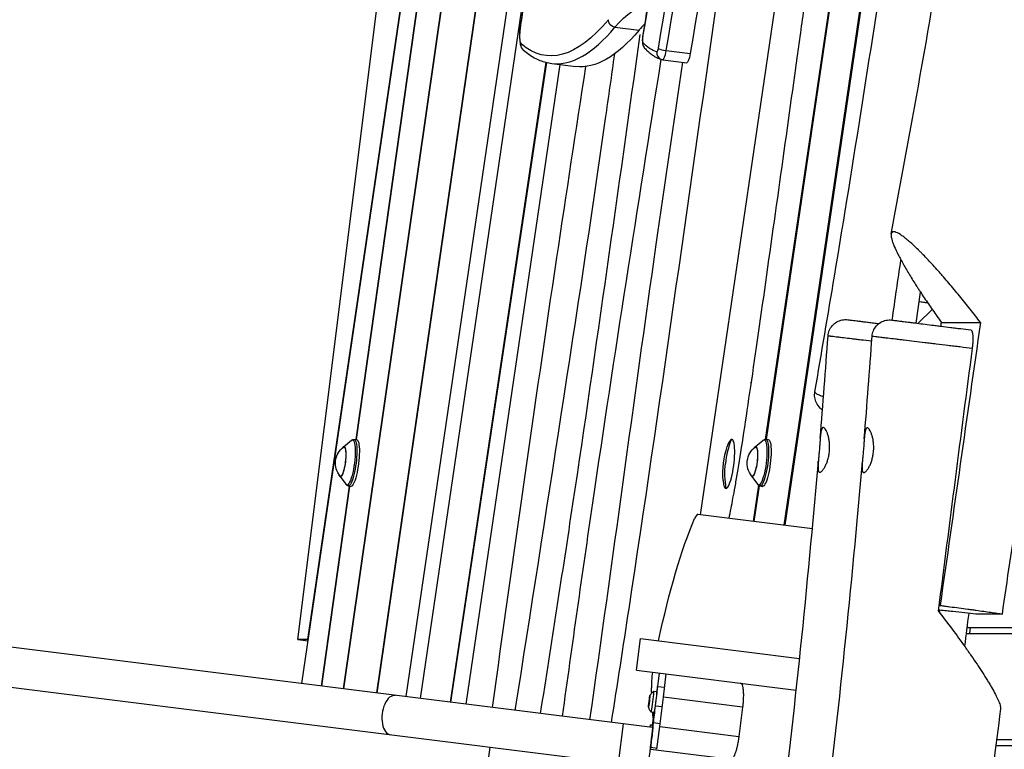
# Model space of a CAD drawing. Units: millimetres. Extents: x -6335 to 5597, y -7084 to 8160.
# Drawn here: x -1738 to -902, y 3973 to 4592 of the extents above; entities that cross this region are included whole.
import ezdxf

# ---------------------------------------------------------------- set-up
doc = ezdxf.new("R2010")
doc.units = ezdxf.units.MM
doc.header["$LTSCALE"] = 20
doc.linetypes.add('HIDDEN', pattern=[9.525, 6.35, -3.175])
for name, color, linetype in [('2d', 230, 'Continuous'), ('ASTM-BufferZone', 240, 'HIDDEN'), ('ASTM-SafetyZone', 64, 'HIDDEN')]:
    doc.layers.add(name, color=color, linetype=linetype)

msp = doc.modelspace()

# ---------------------------------------------------------------- linework, layer by layer
at = {"layer": '2d'}
for p, q in [((-1397.65, 4015.85), (-1218.59, 5235.02)), ((-1272.75, 5141.78), (-1435.08, 4020.53)), ((-1434.46, 4020.45), (-1271.91, 5143.22)), ((-1244.53, 5144.08), (-1410.01, 4017.39)), ((-1312.63, 5073.11), (-1463.38, 4024.06)), ((-1462.76, 4023.99), (-1311.8, 5074.55)), ((-1341.27, 5023.81), (-1452.53, 4235.56)), ((-1451.91, 4235.52), (-1340.44, 5025.24)), ((-1498.33, 4028.43), (-1355.82, 4998.75)), ((-1356.66, 4997.31), (-1493.48, 4065.79)), ((-1501.73, 4065.79), (-1401.46, 4867.95)), ((-1160.05, 4171.73), (-1080.24, 4715.11)), ((-1043.89, 4650.15), (-1105.01, 4235.66)), ((-1043.27, 4650.11), (-1104.38, 4235.65)), ((-1088.96, 4162.84), (-1017.47, 4649.59)), ((-1016.85, 4649.58), (-1088.35, 4162.77)), ((-1232.58, 4585.3), (-1212.19, 4582.76)), ((-1189.1, 4565.51), (-1168.71, 4562.96)), ((-1291.15, 4555.58), (-1372.47, 4012.7)), ((-1371.85, 4012.62), (-1290.55, 4555.43)), ((-1286.18, 4554.63), (-1265.79, 4552.09)), ((-1192.1, 4557.84), (-1171.71, 4555.29)), ((-1358.8, 4010.99), (-1279.08, 4553.75)), ((-1200.76, 3991.24), (-4356.8, 4385.74)), ((-977.07, 4334.37), (-973.23, 4360.5)), ((-943.11, 4361), (-943.11, 4361)), ((-4352.3, 4351.22), (-1204.94, 3957.8)), ((-1108.24, 4347.8), (-1107.61, 4347.8)), ((-1108.23, 4347.85), (-1107.6, 4347.85)), ((-963.33, 4345.91), (-975.4, 4334.16)), ((-967.16, 4351.46), (-974.42, 4352.37)), ((-974.39, 4352.56), (-967.31, 4351.67)), ((-927.6, 4341.7), (-927.6, 4341.7)), ((-955.55, 4334.95), (-922.39, 4334.95)), ((-1111.67, 4323.85), (-1111.04, 4323.85)), ((-926.17, 4308.48), (-926.17, 4308.48)), ((-1116.89, 4283.55), (-1117.51, 4283.63)), ((-1462.99, 4229.35), (-1456.16, 4234.92)), ((-1453.97, 4235.67), (-1451.85, 4235.52)), ((-1113.59, 4229.35), (-1106.76, 4234.92)), ((-1104.57, 4235.67), (-1102.45, 4235.52)), ((-938.15, 4224.61), (-938.15, 4224.61)), ((-1466.1, 4204.52), (-1460.84, 4197.45)), ((-1116.7, 4204.52), (-1111.44, 4197.45)), ((-940.41, 4208.77), (-940.41, 4208.77)), ((-1458.11, 4196.04), (-1482.06, 4026.4)), ((-1481.44, 4026.32), (-1457.5, 4195.93)), ((-1458.91, 4196.18), (-1456.81, 4195.81)), ((-1110.75, 4196.74), (-1115.27, 4166.13)), ((-1110.17, 4196.39), (-1114.65, 4166.05)), ((-1109.51, 4196.18), (-1107.41, 4195.81)), ((-1065.05, 4159.85), (-1162.14, 4171.99)), ((-957.7, 4094.74), (-956.64, 4094.74)), ((-903.85, 4087.45), (-926.26, 4087.45)), ((-934.59, 4071), (-121.01, 4071)), ((-933.95, 4076), (119.99, 4076)), ((-931.52, 4071), (-930.89, 4076)), ((-1493.48, 4065.79), (-1501.73, 4065.79)), ((-1501.73, 4065.79), (-1493.01, 4064.7)), ((-1493.48, 4065.79), (-1492.86, 4065.72)), ((-1214.4, 4039.95), (-1211.05, 4066.74)), ((-1211.05, 4066.74), (-1075.88, 4049.85)), ((-1214.4, 4039.95), (-1078.75, 4023)), ((-1194.98, 4037.53), (-1196.4, 4026.11)), ((-1191.5, 4016.94), (-1189.02, 4036.78)), ((-1196.99, 4021.4), (-1199.59, 4021.73)), ((-1196.4, 4026.11), (-1190.45, 4025.37)), ((-1194.61, 3992.13), (-1191.5, 4016.94)), ((-1124.32, 4008.54), (-1191.5, 4016.94)), ((-1199.16, 4004.04), (-1201.76, 4004.36)), ((-1198.13, 4009.7), (-1192.5, 4008.99)), ((-1124.32, 4008.54), (-1127.43, 3983.73)), ((-1225.57, 3994.34), (-1229.75, 3960.9)), ((-1194.32, 3994.42), (-1199.84, 3995.11)), ((-1202.75, 3991.48), (-1202.48, 3993.62)), ((-1202.48, 3993.62), (-1200.98, 3993.43)), ((-1197.03, 3972.77), (-1194.61, 3992.13)), ((-1194.61, 3992.13), (-1127.43, 3983.73)), ((-908.68, 3981), (-121.01, 3981)), ((-1392.49, 3543.56), (-1338.62, 3974.51)), ((-1202.53, 3972.96), (-1202.38, 3972.94)), ((-1202.38, 3972.94), (-1202.19, 3974.43)), ((-1202.38, 3972.94), (-1086.02, 3958.4)), ((-1202.19, 3974.43), (-1196.9, 3973.77)), ((-909.33, 3976), (119.99, 3976))]:
    msp.add_line(p, q, dxfattribs=at)
at = {"layer": '2d', "extrusion": (0, 0, -1)}
for centre, radius, start, end in [((1452.81, 4215.47), 17, 320.96598, 53.28405), ((1066.07, 4206.13), 75, 355.97392, 18.27612), ((1103.4, 4215.47), 17, 320.96598, 53.28405)]:
    msp.add_arc(centre, radius, start, end, dxfattribs=at)
at = {"layer": '2d'}
for centre, major_axis, ratio, start_param, end_param in [((-1469.01, 4917.83), (184.47, 1475.75), 0.206375, 4.505343, 4.776805), ((-1463.19, 4917.1), (193.65, 1549.18), 0.206375, 4.509307, 4.778545), ((-1238.76, 4132.34), (58.59, 468.75), 0.206375, 0.261359, 0.307518), ((-1306.76, 4586.33), (-5.93, 0.91), 0.128002, 0, 0.209618), ((-1188.13, 5338.99), (98.04, 784.36), 0.206375, 3.141593, 3.449111), ((-1203.05, 4576.48), (-5.92, 1), 0.201145, 0, 0.212271), ((-1191.38, 4563.8), (1.74, 5.74), 0.977859, 1.737159, 3.141593), ((-1190.16, 4566.86), (-5.92, 1), 0.197347, 0.212102, 1.782898), ((-1190.86, 4567.76), (1.24, 9.92), 0.206375, 3.141593, 4.509307), ((-1066.07, 4206.13), (-19.8, 72.34), 0.97494, 0.904318, 1.188112), ((-1135.97, 4214.86), (2.6, 20.84), 0.206375, 3.226594, 6.368187), ((-1135.97, 4214.86), (2.6, 20.84), 0.206375, 0.085002, 0.808334), ((-1135.97, 4214.86), (2.6, 20.84), 0.206375, 2.333258, 3.226594), ((-1164.62, 4152.14), (2.48, 19.85), 0.206375, 0, 0.628096), ((-1196.86, 4036.73), (2.48, 19.85), 0.206375, 1.519659, 2.235614), ((-1200.67, 4013.04), (1.09, 8.68), 0.0243, 3.124419, 6.300359), ((-1198.08, 4012.72), (1.09, 8.68), 0.0243, 3.141593, 6.283185), ((-1198.08, 4012.72), (1.67, 13.4), 0.0243, 4.488023, 7.148832), ((-1192.13, 4011.97), (1.67, 13.4), 0.0243, -0.0036, 0), ((-1421.07, 4001.79), (2.09, 16.72), 0.543175, 0, 3.141593), ((-1203.53, 4013.4), (0.62, 4.96), 0.0243, 3.141593, 9.424778), ((-1202.85, 3974.52), (2.6, 20.84), 0.0243, 2.50207, 6.922708), ((-1202.85, 3974.52), (3.41, 27.29), 0.0243, 4.712389, 5.570616), ((-1202.85, 3974.52), (3.41, 27.29), 0.0243, 0.712569, 0.911289)]:
    msp.add_ellipse(centre, major_axis=major_axis, ratio=ratio, start_param=start_param, end_param=end_param, dxfattribs=at)
at = {"layer": '2d', "extrusion": (0, 0, -1)}
for centre, major_axis, ratio, start_param, end_param in [((-1469.01, 4917.83), (192.9, 1543.23), 0.206375, 1.504641, 1.773878), ((-1442.8, 4914.55), (193.65, 1549.18), 0.206375, 1.504641, 1.773878), ((-1106.48, 4415.83), (136.86, 1094.87), 0.206375, -1.439602, -1.398712), ((-1259.15, 4134.89), (58.59, 468.75), 0.206375, -0.307518, -0.041124), ((-1193.96, 5339.72), (97.3, 778.4), 0.206375, 2.834075, 3.277176), ((-1232.25, 4591.03), (-4.59, 3.87), 0.932571, 4.103818, 5.674614), ((-1309.97, 4584.89), (1.74, 13.89), 0.206375, 3.277176, 4.843583), ((-1167.75, 5336.44), (98.04, 784.36), 0.206375, 2.834075, 3.141593), ((-1306.26, 4570.45), (3.9, 4.56), 0.969493, 3.141593, 4.142461), ((-1208.18, 4576.29), (0.5, 3.97), 0.206375, 3.315945, 4.919435), ((-1202.99, 4571.67), (4.43, 4.05), 0.963638, 3.141593, 4.024099), ((-1139.69, 4998.87), (54.38, 435.01), 0.206375, 3.177016, 3.315945), ((-1196.68, 4568.49), (0.5, 3.97), 0.206375, 1.773878, 3.177016), ((-1170.47, 4565.21), (1.24, 9.92), 0.206375, 1.773878, 3.141593), ((-1463.99, 4216.87), (1.59, 12.7), 0.206375, -0.422258, 3.563851), ((-1463.99, 4216.87), (1.55, 12.4), 0.206375, -0.195654, 3.337247), ((-1457.67, 4216.08), (2.4, 19.16), 0.206375, -0.212421, 3.354013), ((-1456.39, 4215.92), (2.47, 19.74), 0.206375, -0.011054, 3.152646), ((-1454.28, 4215.66), (2.48, 19.86), 0.206375, -0.011054, 3.152646), ((-1114.59, 4216.87), (1.59, 12.7), 0.206375, -0.422258, 3.563851), ((-1114.59, 4216.87), (1.55, 12.4), 0.206375, -0.195654, 3.337247), ((-1108.26, 4216.08), (2.4, 19.16), 0.206375, -0.212421, 3.354013), ((-1106.99, 4215.92), (2.47, 19.74), 0.206375, -0.011054, 3.152646), ((-1104.88, 4215.66), (2.48, 19.86), 0.206375, -0.011054, 3.152646), ((-1066.07, 4206.13), (-19.8, 72.34), 0.97494, -1.471906, -1.188112), ((-1159.93, 3960.2), (31.59, 252.71), 0.206375, -1.169895, -0.628096), ((-1135.48, 4189.62), (34.51, 276.12), 0.206375, 4.026999, 4.047571), ((-1199.53, 4006.51), (1.86, 14.88), 0.0243, 1.732101, 2.429023), ((-1135.48, 4189.62), (34.51, 276.12), 0.206375, 3.925215, 3.950639), ((-1198.19, 4006.34), (1.86, 14.88), 0.0243, 3.854162, 4.936755), ((-1202.85, 3974.52), (2.6, 20.84), 0.0243, -0.639522, 1.642286)]:
    msp.add_ellipse(centre, major_axis=major_axis, ratio=ratio, start_param=start_param, end_param=end_param, dxfattribs=at)
at = {"layer": '2d'}
for points, knots in [([(-998.13, 4410.01), (-992.06, 4442.65), (-986, 4475.27), (-962.25, 4605.89), (-945.88, 4704.11), (-924.45, 4872.06), (-917.04, 4941.52), (-900.68, 5099.59), (-891.86, 5188.26), (-869.45, 5362.57), (-855.32, 5448.13), (-827.83, 5598.29), (-815.21, 5663.07), (-781.47, 5838.87), (-761.17, 5950.05), (-738.87, 6095.22), (-733.93, 6128.83), (-729.16, 6162.47)], [0.001486, 0.001486, 0.001486, 0.001486, 10.000047, 10.000047, 40.008043, 40.008043, 61.082491, 61.082491, 87.956775, 87.956775, 114.065223, 114.065223, 133.945132, 133.945132, 167.992845, 167.992845, 178.2427, 178.2427, 178.2427, 178.2427]), ([(-1062.94, 4276.02), (-1057.31, 4308.69), (-1051.77, 4341.37), (-1030.02, 4472.18), (-1014.58, 4570.45), (-981.54, 4790.76), (-964.37, 4912.76), (-929.74, 5166.13), (-912.29, 5297.56), (-877.58, 5552.58), (-860.53, 5676.1), (-840.78, 5819.87), (-838.01, 5840.04), (-835.25, 5860.21)], [0, 0, 0, 0, 10.000043, 10.000043, 40.001053, 40.001053, 77.233885, 77.233885, 117.29568, 117.29568, 154.844711, 154.844711, 160.970498, 160.970498, 160.970498, 160.970498]), ([(-1208.97, 4577.48), (-1204.57, 4603.45), (-1200.31, 4629.59), (-1192.04, 4682.13), (-1188.04, 4708.53), (-1180.31, 4761.5), (-1176.59, 4788.08), (-1169.44, 4841.34), (-1166.01, 4868.02), (-1159.45, 4921.4), (-1156.32, 4948.1), (-1153.35, 4974.77)], [6.1798336, 6.1798336, 6.1798336, 6.1798336, 6.2341261, 6.2341261, 6.2884187, 6.2884187, 6.3427112, 6.3427112, 6.3970037, 6.3970037, 6.4512962, 6.4512962, 6.4512962, 6.4512962]), ([(-1135.8, 4168.7), (-1135.23, 4171.45), (-1134.66, 4174.25), (-1133.01, 4182.56), (-1131.89, 4188.45), (-1130, 4199.09), (-1129.34, 4202.94), (-1128.28, 4209.3), (-1127.91, 4211.52), (-1127.16, 4216.15), (-1126.77, 4218.57), (-1124.77, 4231.11), (-1122.99, 4242.65), (-1117.23, 4280.88), (-1112.83, 4311.21), (-1103.48, 4376.76), (-1098.52, 4411.96), (-1088.66, 4482.42), (-1083.76, 4517.67), (-1076.87, 4566.93), (-1074.66, 4582.75), (-1071.51, 4605.12), (-1070.49, 4612.35), (-1068.52, 4626.29), (-1067.57, 4632.99), (-1065.99, 4644.06), (-1065.35, 4648.54), (-1064.72, 4652.9)], [0.0382307, 0.0382307, 0.0382307, 0.0382307, 0.046875, 0.046875, 0.0625, 0.0625, 0.0703125, 0.0703125, 0.0742187, 0.0742187, 0.078125, 0.078125, 0.09375, 0.09375, 0.125, 0.125, 0.15625, 0.15625, 0.1875, 0.1875, 0.203125, 0.203125, 0.2109375, 0.2109375, 0.21875, 0.21875, 0.2243309, 0.2243309, 0.2243309, 0.2243309]), ([(-1305.76, 4631.37), (-1306.23, 4628.44), (-1306.7, 4625.51), (-1307.64, 4619.63), (-1308.11, 4616.7), (-1309.04, 4610.82), (-1309.5, 4607.87), (-1310.42, 4601.99), (-1310.88, 4599.04), (-1311.79, 4593.14), (-1312.24, 4590.19), (-1312.69, 4587.24)], [3.0732024, 3.0732024, 3.0732024, 3.0732024, 3.0813805, 3.0813805, 3.08955859, 3.08955859, 3.09773669, 3.09773669, 3.10591478, 3.10591478, 3.11409288, 3.11409288, 3.11409288, 3.11409288]), ([(-1235.5, 3995.58), (-1230.49, 4027.7), (-1199.08, 4230.94), (-1170.77, 4435.43), (-1146.06, 4607.25)], [0.4065234, 0.4065234, 0.4065234, 0.4065234, 0.4392723, 0.6135861, 0.6135861, 0.6135861, 0.6135861]), ([(-1312.69, 4587.24), (-1312.93, 4585.68), (-1313.12, 4584.08), (-1313.4, 4580.95), (-1313.48, 4579.41), (-1313.52, 4576.49), (-1313.47, 4575.12), (-1313.25, 4572.54), (-1313.07, 4571.36), (-1312.55, 4569.53), (-1312.33, 4568.9), (-1311.61, 4567.51), (-1311.11, 4566.71), (-1310.16, 4565.89)], [3.114093, 3.114093, 3.114093, 3.114093, 3.427374, 3.427374, 3.740656, 3.740656, 4.053937, 4.053937, 4.367219, 4.367219, 4.523859, 4.523859, 4.6805, 4.6805, 4.6805, 4.6805]), ([(-1295.72, 4003.1), (-1286.41, 4062.34), (-1256.58, 4253.79), (-1229.85, 4446.42), (-1211.13, 4579.33)], [0.3963421, 0.3963421, 0.3963421, 0.3963421, 0.4567412, 0.5914358, 0.5914358, 0.5914358, 0.5914358]), ([(-1208.97, 4577.48), (-1209.06, 4576.93), (-1209.14, 4576.37), (-1209.25, 4575.26), (-1209.29, 4574.7), (-1209.32, 4573.61), (-1209.32, 4573.07), (-1209.24, 4571.95), (-1209.18, 4571.39), (-1208.92, 4570.33), (-1208.81, 4569.94), (-1208.38, 4568.96), (-1208.08, 4568.35), (-1207.42, 4567.62)], [3.038241, 3.038241, 3.038241, 3.038241, 3.358939, 3.358939, 3.679637, 3.679637, 4.000335, 4.000335, 4.321033, 4.321033, 4.481382, 4.481382, 4.641731, 4.641731, 4.641731, 4.641731]), ([(-1317.19, 4005.79), (-1291.15, 4172.96), (-1261.73, 4358.18), (-1235.33, 4544.53), (-1232.75, 4562.89)], [0.3928587, 0.3928587, 0.3928587, 0.3928587, 0.5632284, 0.581838, 0.581838, 0.581838, 0.581838]), ([(-1310.16, 4565.89), (-1308.7, 4564.64), (-1307.21, 4563.48), (-1304.17, 4561.36), (-1302.62, 4560.39), (-1299.47, 4558.67), (-1297.87, 4557.91), (-1294.6, 4556.6), (-1292.95, 4556.05), (-1289.59, 4555.17), (-1287.89, 4554.85), (-1286.18, 4554.63)], [4.6805, 4.6805, 4.6805, 4.6805, 4.7076167, 4.7076167, 4.7347334, 4.7347334, 4.7618501, 4.7618501, 4.7889668, 4.7889668, 4.8160835, 4.8160835, 4.8160835, 4.8160835]), ([(-1207.42, 4567.62), (-1206.58, 4566.7), (-1205.72, 4565.83), (-1203.95, 4564.21), (-1203.05, 4563.44), (-1201.19, 4562.04), (-1200.23, 4561.39), (-1198.28, 4560.22), (-1197.28, 4559.69), (-1195.23, 4558.77), (-1194.19, 4558.38), (-1193.12, 4558.06)], [4.6417311, 4.6417311, 4.6417311, 4.6417311, 4.669517, 4.669517, 4.6973028, 4.6973028, 4.7250887, 4.7250887, 4.7528746, 4.7528746, 4.7806604, 4.7806604, 4.7806604, 4.7806604]), ([(-1277.14, 4000.78), (-1268.68, 4061.14), (-1242.53, 4247.63), (-1213.05, 4432.8), (-1193.38, 4558.13)], [0.3996066, 0.3996066, 0.3996066, 0.3996066, 0.4607728, 0.5885847, 0.5885847, 0.5885847, 0.5885847]), ([(-1253.83, 3997.87), (-1234.52, 4132.07), (-1209.83, 4318.64), (-1182.64, 4504.24), (-1174.98, 4555.7)], [0.4032533, 0.4032533, 0.4032533, 0.4032533, 0.5394491, 0.5917591, 0.5917591, 0.5917591, 0.5917591]), ([(-1193.12, 4558.06), (-1193.06, 4558.04), (-1192.99, 4558.02), (-1192.86, 4557.98), (-1192.79, 4557.96), (-1192.65, 4557.93), (-1192.58, 4557.92), (-1192.45, 4557.89), (-1192.38, 4557.88), (-1192.24, 4557.86), (-1192.17, 4557.85), (-1192.1, 4557.84)], [4.78066042, 4.78066042, 4.78066042, 4.78066042, 4.78774503, 4.78774503, 4.79482965, 4.79482965, 4.80191426, 4.80191426, 4.80899887, 4.80899887, 4.81608348, 4.81608348, 4.81608348, 4.81608348]), ([(-1336.61, 4008.22), (-1318.68, 4135.6), (-1293.21, 4317.27), (-1265.56, 4498.11), (-1257.22, 4552.1)], [0.3895338, 0.3895338, 0.3895338, 0.3895338, 0.518653, 0.5736554, 0.5736554, 0.5736554, 0.5736554]), ([(-958.32, 4378.69), (-961.22, 4381.95), (-964.08, 4385.06), (-968.27, 4389.49), (-969.66, 4390.93), (-971.71, 4393.03), (-972.39, 4393.71), (-973.74, 4395.07), (-974.41, 4395.73), (-977.74, 4398.99), (-980.24, 4401.32), (-983.76, 4404.39), (-984.89, 4405.33), (-986.24, 4406.41), (-986.51, 4406.62), (-987.04, 4407.03), (-987.3, 4407.23), (-988.06, 4407.81), (-988.55, 4408.17), (-990.93, 4409.84), (-992.57, 4410.79), (-994.09, 4411.39), (-994.25, 4411.44), (-994.57, 4411.55), (-994.73, 4411.6), (-995.18, 4411.72), (-995.45, 4411.77), (-996.23, 4411.85), (-996.66, 4411.79), (-997.37, 4411.48), (-997.64, 4411.22), (-997.94, 4410.69), (-998.02, 4410.49), (-998.14, 4410.04), (-998.18, 4409.79), (-998.29, 4408.45), (-998.08, 4407.03), (-997.5, 4404.9), (-997.37, 4404.45), (-997.07, 4403.53), (-996.91, 4403.05), (-996.38, 4401.58), (-995.97, 4400.54), (-994.59, 4397.27), (-993.47, 4394.88), (-991.84, 4391.66), (-991.51, 4391), (-990.81, 4389.67), (-990.45, 4388.99), (-989.35, 4386.94), (-988.58, 4385.54), (-986.16, 4381.26), (-984.42, 4378.3), (-980.7, 4372.17), (-978.72, 4369), (-976.11, 4364.92), (-975.58, 4364.1), (-974.5, 4362.45), (-973.96, 4361.62), (-972.31, 4359.11), (-971.2, 4357.43), (-967.79, 4352.36), (-965.44, 4348.93), (-960.6, 4342), (-958.11, 4338.49), (-955.55, 4334.95)], [0.0794154, 0.0794154, 0.0794154, 0.0794154, 0.0930526, 0.0930526, 0.0998712, 0.0998712, 0.1032806, 0.1032806, 0.1066899, 0.1066899, 0.1203271, 0.1203271, 0.1271458, 0.1271458, 0.1288504, 0.1288504, 0.1305551, 0.1305551, 0.1339644, 0.1339644, 0.1476016, 0.1476016, 0.1493063, 0.1493063, 0.1510109, 0.1510109, 0.1544203, 0.1544203, 0.1612389, 0.1612389, 0.1680575, 0.1680575, 0.1714668, 0.1714668, 0.1748761, 0.1748761, 0.1885134, 0.1885134, 0.1919227, 0.1919227, 0.195332, 0.195332, 0.2021506, 0.2021506, 0.2157879, 0.2157879, 0.2191972, 0.2191972, 0.2226065, 0.2226065, 0.2294251, 0.2294251, 0.2430624, 0.2430624, 0.2566997, 0.2566997, 0.260109, 0.260109, 0.2635183, 0.2635183, 0.2703369, 0.2703369, 0.2839742, 0.2839742, 0.2976114, 0.2976114, 0.2976114, 0.2976114]), ([(-922.39, 4334.95), (-925.25, 4338.7), (-928.16, 4342.45), (-932.62, 4348.08), (-934.12, 4349.96), (-937.12, 4353.7), (-938.62, 4355.55), (-943.14, 4361.06), (-946.16, 4364.68), (-950.7, 4370.01), (-952.22, 4371.77), (-954.5, 4374.39), (-955.27, 4375.26), (-956.79, 4376.98), (-957.56, 4377.84), (-958.32, 4378.69)], [0.02231114, 0.02231114, 0.02231114, 0.02231114, 0.0365872, 0.0365872, 0.04372522, 0.04372522, 0.05086325, 0.05086325, 0.06513931, 0.06513931, 0.07227734, 0.07227734, 0.07584635, 0.07584635, 0.07941537, 0.07941537, 0.07941537, 0.07941537]), ([(-1051.8, 4323.37), (-1051.68, 4324.99), (-1051.3, 4326.61), (-1050.05, 4329.6), (-1049.16, 4331.01), (-1047.01, 4333.45), (-1045.72, 4334.51), (-1042.9, 4336.13), (-1041.34, 4336.72), (-1038.97, 4337.18), (-1038.18, 4337.28), (-1036.59, 4337.34), (-1035.77, 4337.3), (-1034.97, 4337.2)], [0, 0, 0, 0, 0.486105, 0.486105, 0.973739, 0.973739, 1.461317, 1.461317, 1.948898, 1.948898, 2.185373, 2.185373, 2.428056, 2.428056, 2.428056, 2.428056]), ([(-1034.97, 4337.2), (-1034.97, 4337.2), (-1034.86, 4337.19), (-1034.53, 4337.15), (-1034.4, 4337.13), (-1034.09, 4337.09), (-1033.91, 4337.07), (-1033.29, 4336.99), (-1032.78, 4336.93), (-1030.98, 4336.7), (-1029.41, 4336.51), (-1026.97, 4336.2), (-1026.46, 4336.14), (-1025.4, 4336), (-1024.85, 4335.94), (-1023.14, 4335.72), (-1021.92, 4335.57), (-1019.34, 4335.25), (-1017.97, 4335.08), (-1015.8, 4334.81), (-1015.06, 4334.71), (-1013.54, 4334.52), (-1012.76, 4334.42), (-1010.88, 4334.19), (-1009.77, 4334.05), (-1008.63, 4333.91)], [0.12684738, 0.12684738, 0.12684738, 0.12684738, 0.13325113, 0.13325113, 0.13627957, 0.13627957, 0.139308, 0.139308, 0.14536487, 0.14536487, 0.15747861, 0.15747861, 0.16050704, 0.16050704, 0.16353548, 0.16353548, 0.16959235, 0.16959235, 0.17564922, 0.17564922, 0.17867765, 0.17867765, 0.18170609, 0.18170609, 0.18587588, 0.18587588, 0.18587588, 0.18587588]), ([(-1014.41, 4323.1), (-1014.3, 4324.72), (-1013.91, 4326.34), (-1012.66, 4329.33), (-1011.78, 4330.74), (-1009.63, 4333.18), (-1008.34, 4334.24), (-1005.52, 4335.86), (-1003.96, 4336.45), (-1000.8, 4337.07), (-999.15, 4337.13), (-997.59, 4336.93)], [0, 0, 0, 0, 0.486105, 0.486105, 0.973739, 0.973739, 1.461318, 1.461318, 1.948898, 1.948898, 2.426526, 2.426526, 2.426526, 2.426526]), ([(-997.59, 4336.93), (-997.59, 4336.93), (-997.45, 4336.91), (-996.83, 4336.84), (-996.29, 4336.77), (-995.37, 4336.65), (-995.17, 4336.63), (-994.75, 4336.58), (-994.52, 4336.55), (-993.82, 4336.46), (-992.79, 4336.33), (-991.56, 4336.18), (-990.57, 4336.05), (-990.23, 4336.01), (-989.52, 4335.92), (-989.16, 4335.88), (-987.3, 4335.64), (-985.65, 4335.44), (-982.93, 4335.1), (-981.99, 4334.98), (-980.02, 4334.73), (-978.99, 4334.61), (-975.8, 4334.21), (-973.55, 4333.93), (-968.86, 4333.34), (-966.4, 4333.03), (-963.19, 4332.63), (-962.54, 4332.55), (-961.23, 4332.39), (-960.57, 4332.3), (-958.58, 4332.05), (-957.24, 4331.89), (-953.18, 4331.38), (-950.43, 4331.04), (-946.24, 4330.51), (-944.84, 4330.34), (-942.71, 4330.07), (-941.99, 4329.98), (-940.57, 4329.8), (-939.85, 4329.71), (-936.29, 4329.27), (-933.45, 4328.91), (-930.61, 4328.56)], [0.0358299, 0.0358299, 0.0358299, 0.0358299, 0.0429864, 0.0429864, 0.0515837, 0.0515837, 0.053733, 0.053733, 0.0558824, 0.0558824, 0.060181, 0.0644796, 0.0644796, 0.066629, 0.066629, 0.0687783, 0.0687783, 0.0773756, 0.0773756, 0.0816742, 0.0816742, 0.0859728, 0.0859728, 0.0945701, 0.0945701, 0.1031674, 0.1031674, 0.1053167, 0.1053167, 0.1074661, 0.1074661, 0.1117647, 0.1117647, 0.120362, 0.120362, 0.1246606, 0.1246606, 0.1268099, 0.1268099, 0.1289593, 0.1289593, 0.1375566, 0.1375566, 0.1375566, 0.1375566]), ([(-922.39, 4334.95), (-928.11, 4294.92), (-933.83, 4254.89), (-945.26, 4174.83), (-950.96, 4134.79), (-956.64, 4094.74)], [0.0123238, 0.0123238, 0.0123238, 0.0123238, 0.1340503, 0.1340503, 0.2557767, 0.2557767, 0.2557767, 0.2557767]), ([(-930.61, 4328.56), (-930.41, 4328.53), (-930.22, 4328.41), (-929.95, 4328.08), (-929.87, 4327.94), (-929.71, 4327.63), (-929.63, 4327.44), (-929.42, 4326.83), (-929.3, 4326.33), (-929.15, 4325.46), (-929.11, 4325.15), (-929.03, 4324.49), (-929, 4324.14), (-928.92, 4323.05), (-928.89, 4322.26), (-928.88, 4320.98), (-928.88, 4320.54), (-928.9, 4319.65), (-928.91, 4319.19), (-928.95, 4318.26), (-928.98, 4317.79), (-929.04, 4316.82), (-929.08, 4316.33), (-929.21, 4314.85), (-929.32, 4313.85), (-929.45, 4312.85)], [0, 0, 0, 0, 0.00298763, 0.00298763, 0.00448144, 0.00448144, 0.00597526, 0.00597526, 0.00896288, 0.00896288, 0.0104567, 0.0104567, 0.01195051, 0.01195051, 0.01493814, 0.01493814, 0.01643195, 0.01643195, 0.01792577, 0.01792577, 0.01941958, 0.01941958, 0.0209134, 0.0209134, 0.02390102, 0.02390102, 0.02390102, 0.02390102]), ([(-1038.38, 4321.75), (-1039, 4321.82), (-1039.6, 4321.9), (-1040.78, 4322.04), (-1041.34, 4322.11), (-1042.98, 4322.31), (-1043.99, 4322.43), (-1046.72, 4322.76), (-1048.2, 4322.94), (-1049.59, 4323.1), (-1049.85, 4323.14), (-1050.31, 4323.19), (-1050.53, 4323.22), (-1051.08, 4323.28), (-1051.36, 4323.32), (-1051.71, 4323.36), (-1051.8, 4323.37), (-1051.8, 4323.37)], [0.04288823, 0.04288823, 0.04288823, 0.04288823, 0.04615563, 0.04615563, 0.04942303, 0.04942303, 0.05595782, 0.05595782, 0.06902742, 0.06902742, 0.07229482, 0.07229482, 0.07556222, 0.07556222, 0.08209702, 0.08209702, 0.08831994, 0.08831994, 0.08831994, 0.08831994]), ([(-1014.71, 4318.89), (-1014.79, 4318.9), (-1014.88, 4318.91), (-1018.03, 4319.29), (-1020.97, 4319.65), (-1024.48, 4320.07), (-1025.17, 4320.16), (-1026.54, 4320.32), (-1027.21, 4320.4), (-1029.18, 4320.64), (-1030.44, 4320.79), (-1034.09, 4321.23), (-1036.33, 4321.5), (-1038.38, 4321.75)], [0.01042459, 0.01042459, 0.01042459, 0.01042459, 0.01072206, 0.01072206, 0.02144411, 0.02144411, 0.02412463, 0.02412463, 0.02680514, 0.02680514, 0.03216617, 0.03216617, 0.04288823, 0.04288823, 0.04288823, 0.04288823]), ([(-1000.99, 4321.48), (-1002.14, 4321.62), (-1003.22, 4321.75), (-1004.74, 4321.93), (-1005.23, 4321.99), (-1006.18, 4322.11), (-1006.64, 4322.16), (-1007.94, 4322.32), (-1008.74, 4322.42), (-1010.18, 4322.59), (-1010.83, 4322.67), (-1012.54, 4322.87), (-1013.35, 4322.97), (-1014.22, 4323.08), (-1014.41, 4323.1), (-1014.41, 4323.1)], [0.08281882, 0.08281882, 0.08281882, 0.08281882, 0.08887677, 0.08887677, 0.09190575, 0.09190575, 0.09493473, 0.09493473, 0.10099268, 0.10099268, 0.10705064, 0.10705064, 0.11916654, 0.11916654, 0.12849939, 0.12849939, 0.12849939, 0.12849939]), ([(-929.45, 4312.85), (-932.86, 4313.26), (-936.28, 4313.67), (-941.42, 4314.29), (-943.13, 4314.5), (-946.57, 4314.91), (-948.28, 4315.12), (-953.35, 4315.73), (-956.68, 4316.13), (-961.6, 4316.73), (-963.23, 4316.92), (-965.65, 4317.22), (-966.45, 4317.31), (-968.05, 4317.51), (-968.85, 4317.6), (-972.8, 4318.08), (-975.83, 4318.44), (-981.64, 4319.14), (-984.42, 4319.48), (-987.74, 4319.88), (-988.39, 4319.96), (-989.69, 4320.11), (-990.33, 4320.19), (-992.21, 4320.42), (-993.42, 4320.56), (-996.9, 4320.98), (-999.04, 4321.24), (-1000.99, 4321.48)], [0, 0, 0, 0, 0.01035235, 0.01035235, 0.01552853, 0.01552853, 0.02070471, 0.02070471, 0.03105706, 0.03105706, 0.03623323, 0.03623323, 0.03882132, 0.03882132, 0.04140941, 0.04140941, 0.05176176, 0.05176176, 0.06211412, 0.06211412, 0.0647022, 0.0647022, 0.06729029, 0.06729029, 0.07246647, 0.07246647, 0.08281882, 0.08281882, 0.08281882, 0.08281882]), ([(-929.45, 4312.85), (-934.32, 4275.75), (-939.15, 4238.64), (-948.76, 4164.4), (-953.53, 4127.28), (-958.29, 4090.15)], [0.0154498, 0.0154498, 0.0154498, 0.0154498, 0.1277543, 0.1277543, 0.2400589, 0.2400589, 0.2400589, 0.2400589]), ([(-1056.48, 4260.53), (-1057.16, 4261.03), (-1057.84, 4261.61), (-1059.71, 4263.48), (-1060.83, 4265.01), (-1062.32, 4268.11), (-1062.8, 4269.68), (-1063.24, 4272.84), (-1063.21, 4274.46), (-1062.94, 4276.02)], [5.547243, 5.547243, 5.547243, 5.547243, 5.878017, 5.878017, 6.471098, 6.471098, 6.970028, 6.970028, 7.458684, 7.458684, 7.458684, 7.458684]), ([(-1062.94, 4276.02), (-1062.95, 4275.97), (-1062.95, 4275.93), (-1062.93, 4275.55), (-1062.63, 4275.17), (-1061.45, 4274.33), (-1060.58, 4273.88), (-1059.15, 4273.27), (-1058.85, 4273.15), (-1058.21, 4272.9), (-1057.88, 4272.78), (-1056.93, 4272.43), (-1056.28, 4272.21), (-1055.59, 4271.98)], [0.06399929, 0.06399929, 0.06399929, 0.06399929, 0.06523578, 0.06523578, 0.07455517, 0.07455517, 0.08387457, 0.08387457, 0.08620442, 0.08620442, 0.08853427, 0.08853427, 0.09258396, 0.09258396, 0.09258396, 0.09258396]), ([(-903.85, 4087.45), (-899.6, 4116.44), (-895.31, 4145.4), (-886.69, 4203.29), (-882.36, 4232.23), (-878.04, 4261.16)], [-1.797153, -1.797153, -1.797153, -1.797153, -1.7089447, -1.7089447, -1.6207364, -1.6207364, -1.6207364, -1.6207364]), ([(-1050.52, 4225.92), (-1050.47, 4226.54), (-1050.43, 4227.16), (-1050.39, 4228.4), (-1050.38, 4229.03), (-1050.41, 4230.9), (-1050.49, 4232.1), (-1050.68, 4233.85), (-1050.76, 4234.42), (-1050.94, 4235.55), (-1051.04, 4236.1), (-1051.37, 4237.7), (-1051.63, 4238.69), (-1052.06, 4240.06), (-1052.21, 4240.5), (-1052.52, 4241.34), (-1052.68, 4241.73), (-1053.17, 4242.83), (-1053.5, 4243.46), (-1054.01, 4244.25), (-1054.17, 4244.49), (-1054.5, 4244.9), (-1054.66, 4245.07), (-1054.98, 4245.36), (-1055.14, 4245.48), (-1055.44, 4245.64), (-1055.59, 4245.7), (-1056.02, 4245.75), (-1056.28, 4245.67), (-1056.63, 4245.35), (-1056.75, 4245.21), (-1056.96, 4244.87), (-1057.06, 4244.67), (-1057.34, 4243.98), (-1057.5, 4243.41), (-1057.72, 4242.39), (-1057.78, 4242.02), (-1057.91, 4241.24), (-1057.96, 4240.83), (-1058.07, 4239.97), (-1058.12, 4239.51), (-1058.22, 4238.56), (-1058.27, 4238.06), (-1058.41, 4236.52), (-1058.49, 4235.43), (-1058.62, 4233.72), (-1058.66, 4233.13), (-1058.75, 4231.93), (-1058.8, 4231.32), (-1058.93, 4229.49), (-1059.03, 4228.25), (-1059.13, 4226.99)], [0.0595719, 0.0595719, 0.0595719, 0.0595719, 0.06144181, 0.06144181, 0.06331173, 0.06331173, 0.06705156, 0.06705156, 0.06892147, 0.06892147, 0.07079139, 0.07079139, 0.07453121, 0.07453121, 0.07640113, 0.07640113, 0.07827104, 0.07827104, 0.08201087, 0.08201087, 0.08388079, 0.08388079, 0.0857507, 0.0857507, 0.08762062, 0.08762062, 0.08949053, 0.08949053, 0.09323036, 0.09323036, 0.09510028, 0.09510028, 0.09697019, 0.09697019, 0.10071002, 0.10071002, 0.10257994, 0.10257994, 0.10444985, 0.10444985, 0.10631977, 0.10631977, 0.10818968, 0.10818968, 0.11192951, 0.11192951, 0.11379942, 0.11379942, 0.11566934, 0.11566934, 0.11940917, 0.11940917, 0.11940917, 0.11940917]), ([(-1013.14, 4225.65), (-1013.08, 4226.27), (-1013.05, 4226.89), (-1013, 4228.13), (-1013, 4228.76), (-1013.02, 4230.63), (-1013.1, 4231.83), (-1013.3, 4233.58), (-1013.37, 4234.15), (-1013.55, 4235.28), (-1013.66, 4235.83), (-1013.99, 4237.43), (-1014.25, 4238.41), (-1014.68, 4239.79), (-1014.83, 4240.23), (-1015.14, 4241.07), (-1015.3, 4241.46), (-1015.78, 4242.55), (-1016.12, 4243.19), (-1016.62, 4243.98), (-1016.79, 4244.22), (-1017.12, 4244.63), (-1017.28, 4244.8), (-1017.6, 4245.09), (-1017.75, 4245.21), (-1018.06, 4245.37), (-1018.21, 4245.43), (-1018.64, 4245.48), (-1018.9, 4245.4), (-1019.25, 4245.08), (-1019.36, 4244.94), (-1019.58, 4244.6), (-1019.68, 4244.4), (-1019.96, 4243.71), (-1020.12, 4243.14), (-1020.33, 4242.12), (-1020.4, 4241.75), (-1020.52, 4240.97), (-1020.58, 4240.56), (-1020.69, 4239.7), (-1020.74, 4239.24), (-1020.84, 4238.29), (-1020.89, 4237.79), (-1021.02, 4236.24), (-1021.11, 4235.16), (-1021.24, 4233.45), (-1021.28, 4232.86), (-1021.37, 4231.66), (-1021.41, 4231.05), (-1021.55, 4229.22), (-1021.65, 4227.98), (-1021.75, 4226.72)], [0.0595719, 0.0595719, 0.0595719, 0.0595719, 0.06144181, 0.06144181, 0.06331173, 0.06331173, 0.06705156, 0.06705156, 0.06892147, 0.06892147, 0.07079139, 0.07079139, 0.07453121, 0.07453121, 0.07640113, 0.07640113, 0.07827104, 0.07827104, 0.08201087, 0.08201087, 0.08388079, 0.08388079, 0.0857507, 0.0857507, 0.08762062, 0.08762062, 0.08949053, 0.08949053, 0.09323036, 0.09323036, 0.09510028, 0.09510028, 0.09697019, 0.09697019, 0.10071002, 0.10071002, 0.10257994, 0.10257994, 0.10444985, 0.10444985, 0.10631977, 0.10631977, 0.10818968, 0.10818968, 0.11192951, 0.11192951, 0.11379942, 0.11379942, 0.11566934, 0.11566934, 0.11940917, 0.11940917, 0.11940917, 0.11940917]), ([(-1456.16, 4234.92), (-1456.05, 4235), (-1455.94, 4235.08), (-1455.7, 4235.24), (-1455.58, 4235.31), (-1455.3, 4235.44), (-1455.15, 4235.5), (-1454.84, 4235.6), (-1454.67, 4235.63), (-1454.33, 4235.67), (-1454.15, 4235.68), (-1453.97, 4235.67)], [1.1965255, 1.1965255, 1.1965255, 1.1965255, 1.2367989, 1.2367989, 1.2770722, 1.2770722, 1.3173456, 1.3173456, 1.357619, 1.357619, 1.3978924, 1.3978924, 1.3978924, 1.3978924]), ([(-1106.76, 4234.92), (-1106.65, 4235), (-1106.54, 4235.08), (-1106.3, 4235.24), (-1106.17, 4235.31), (-1105.9, 4235.44), (-1105.75, 4235.5), (-1105.44, 4235.6), (-1105.27, 4235.63), (-1104.93, 4235.67), (-1104.75, 4235.68), (-1104.57, 4235.67)], [1.2837982, 1.2837982, 1.2837982, 1.2837982, 1.3240716, 1.3240716, 1.364345, 1.364345, 1.4046184, 1.4046184, 1.4448918, 1.4448918, 1.4851652, 1.4851652, 1.4851652, 1.4851652]), ([(-1059.13, 4226.99), (-1059.24, 4225.74), (-1059.35, 4224.5), (-1059.51, 4222.68), (-1059.56, 4222.08), (-1059.67, 4220.89), (-1059.73, 4220.3), (-1059.89, 4218.58), (-1059.98, 4217.49), (-1060.11, 4215.94), (-1060.14, 4215.44), (-1060.21, 4214.47), (-1060.23, 4214.01), (-1060.29, 4212.7), (-1060.3, 4211.91), (-1060.27, 4210.86), (-1060.24, 4210.53), (-1060.18, 4209.93), (-1060.14, 4209.66), (-1060.04, 4209.17), (-1059.97, 4208.95), (-1059.83, 4208.57), (-1059.74, 4208.41), (-1059.45, 4208), (-1059.21, 4207.85), (-1058.79, 4207.8), (-1058.64, 4207.82), (-1058.32, 4207.9), (-1058.15, 4207.97), (-1057.61, 4208.28), (-1057.22, 4208.59), (-1056.6, 4209.24), (-1056.38, 4209.48), (-1055.95, 4210.02), (-1055.73, 4210.31), (-1055.29, 4210.95), (-1055.07, 4211.29), (-1054.63, 4212.03), (-1054.4, 4212.42), (-1053.74, 4213.67), (-1053.32, 4214.58), (-1052.73, 4216.06), (-1052.54, 4216.57), (-1052.17, 4217.64), (-1052, 4218.19), (-1051.51, 4219.86), (-1051.24, 4221.02), (-1050.9, 4222.83), (-1050.8, 4223.44), (-1050.64, 4224.68), (-1050.57, 4225.3), (-1050.52, 4225.92)], [0, 0, 0, 0, 0.00372324, 0.00372324, 0.00558487, 0.00558487, 0.00744649, 0.00744649, 0.01116973, 0.01116973, 0.01303135, 0.01303135, 0.01489297, 0.01489297, 0.01861622, 0.01861622, 0.02047784, 0.02047784, 0.02233946, 0.02233946, 0.02420108, 0.02420108, 0.0260627, 0.0260627, 0.02978595, 0.02978595, 0.03164757, 0.03164757, 0.03350919, 0.03350919, 0.03723244, 0.03723244, 0.03909406, 0.03909406, 0.04095568, 0.04095568, 0.0428173, 0.0428173, 0.04467892, 0.04467892, 0.04840217, 0.04840217, 0.05026379, 0.05026379, 0.05212541, 0.05212541, 0.05584865, 0.05584865, 0.05771028, 0.05771028, 0.0595719, 0.0595719, 0.0595719, 0.0595719]), ([(-1021.75, 4226.72), (-1021.86, 4225.47), (-1021.96, 4224.23), (-1022.13, 4222.41), (-1022.18, 4221.81), (-1022.29, 4220.62), (-1022.35, 4220.03), (-1022.5, 4218.31), (-1022.6, 4217.22), (-1022.72, 4215.67), (-1022.76, 4215.17), (-1022.82, 4214.2), (-1022.85, 4213.74), (-1022.91, 4212.43), (-1022.92, 4211.64), (-1022.88, 4210.58), (-1022.86, 4210.26), (-1022.8, 4209.66), (-1022.76, 4209.39), (-1022.65, 4208.9), (-1022.59, 4208.68), (-1022.44, 4208.3), (-1022.36, 4208.14), (-1022.07, 4207.73), (-1021.83, 4207.58), (-1021.41, 4207.53), (-1021.26, 4207.55), (-1020.93, 4207.63), (-1020.76, 4207.7), (-1020.23, 4208.01), (-1019.84, 4208.32), (-1019.21, 4208.97), (-1019, 4209.21), (-1018.57, 4209.75), (-1018.35, 4210.04), (-1017.91, 4210.68), (-1017.69, 4211.02), (-1017.24, 4211.76), (-1017.02, 4212.15), (-1016.36, 4213.4), (-1015.94, 4214.31), (-1015.35, 4215.79), (-1015.16, 4216.3), (-1014.79, 4217.37), (-1014.61, 4217.91), (-1014.13, 4219.59), (-1013.85, 4220.75), (-1013.52, 4222.56), (-1013.42, 4223.17), (-1013.25, 4224.41), (-1013.19, 4225.03), (-1013.14, 4225.65)], [0, 0, 0, 0, 0.00372324, 0.00372324, 0.00558487, 0.00558487, 0.00744649, 0.00744649, 0.01116973, 0.01116973, 0.01303135, 0.01303135, 0.01489297, 0.01489297, 0.01861622, 0.01861622, 0.02047784, 0.02047784, 0.02233946, 0.02233946, 0.02420108, 0.02420108, 0.0260627, 0.0260627, 0.02978595, 0.02978595, 0.03164757, 0.03164757, 0.03350919, 0.03350919, 0.03723244, 0.03723244, 0.03909406, 0.03909406, 0.04095568, 0.04095568, 0.0428173, 0.0428173, 0.04467892, 0.04467892, 0.04840217, 0.04840217, 0.05026379, 0.05026379, 0.05212541, 0.05212541, 0.05584865, 0.05584865, 0.05771028, 0.05771028, 0.0595719, 0.0595719, 0.0595719, 0.0595719]), ([(-1203.12, 3131.72), (-1198.56, 3164.74), (-1193.95, 3197.74), (-1175.24, 3329.75), (-1160.28, 3428.65), (-1129.16, 3634.96), (-1113.2, 3742.43), (-1085.7, 3955.48), (-1074, 4061.05), (-1062.89, 4183.56), (-1061.43, 4200.33), (-1060.01, 4217.1)], [0, 0, 0, 0, 10.000068, 10.000068, 40.002315, 40.002315, 72.594241, 72.594241, 104.44919, 104.44919, 109.498103, 109.498103, 109.498103, 109.498103]), ([(-1165.74, 3131.45), (-1161.18, 3164.47), (-1156.57, 3197.47), (-1137.85, 3329.48), (-1122.9, 3428.38), (-1091.78, 3634.69), (-1075.82, 3742.16), (-1048.32, 3955.21), (-1036.62, 4060.78), (-1025.51, 4183.29), (-1024.04, 4200.06), (-1022.63, 4216.83)], [0.000049, 0.000049, 0.000049, 0.000049, 10.000068, 10.000068, 40.002315, 40.002315, 72.594241, 72.594241, 104.44919, 104.44919, 109.498103, 109.498103, 109.498103, 109.498103]), ([(-1458.91, 4196.18), (-1459.08, 4196.22), (-1459.26, 4196.27), (-1459.58, 4196.39), (-1459.73, 4196.47), (-1460.01, 4196.64), (-1460.14, 4196.73), (-1460.37, 4196.92), (-1460.48, 4197.03), (-1460.67, 4197.23), (-1460.76, 4197.34), (-1460.84, 4197.45)], [4.5615927, 4.5615927, 4.5615927, 4.5615927, 4.6018661, 4.6018661, 4.6421394, 4.6421394, 4.6824128, 4.6824128, 4.7226862, 4.7226862, 4.7629596, 4.7629596, 4.7629596, 4.7629596]), ([(-1109.51, 4196.18), (-1109.68, 4196.22), (-1109.85, 4196.27), (-1110.18, 4196.39), (-1110.33, 4196.47), (-1110.61, 4196.64), (-1110.74, 4196.73), (-1110.97, 4196.92), (-1111.08, 4197.03), (-1111.27, 4197.23), (-1111.36, 4197.34), (-1111.44, 4197.45)], [4.6488655, 4.6488655, 4.6488655, 4.6488655, 4.6891388, 4.6891388, 4.7294122, 4.7294122, 4.7696856, 4.7696856, 4.809959, 4.809959, 4.8502324, 4.8502324, 4.8502324, 4.8502324]), ([(-956.64, 4094.74), (-955.27, 4094.57), (-953.91, 4094.39), (-951.19, 4094.05), (-949.84, 4093.88), (-945.83, 4093.37), (-943.22, 4093.03), (-938.12, 4092.37), (-935.64, 4092.04), (-932.02, 4091.55), (-930.82, 4091.39), (-928.47, 4091.07), (-927.31, 4090.91), (-923.88, 4090.44), (-921.71, 4090.13), (-917.56, 4089.54), (-915.59, 4089.26), (-911.87, 4088.71), (-910.1, 4088.44), (-907.62, 4088.06), (-906.82, 4087.93), (-905.29, 4087.69), (-904.56, 4087.57), (-903.85, 4087.45)], [0.31660871, 0.31660871, 0.31660871, 0.31660871, 0.32080332, 0.32080332, 0.32499792, 0.32499792, 0.33338712, 0.33338712, 0.34177632, 0.34177632, 0.34597092, 0.34597092, 0.35016552, 0.35016552, 0.35855472, 0.35855472, 0.36694392, 0.36694392, 0.37533312, 0.37533312, 0.37952772, 0.37952772, 0.38372232, 0.38372232, 0.38372232, 0.38372232]), ([(-958.29, 4090.15), (-954.25, 4084.96), (-950.33, 4079.81), (-942.74, 4069.61), (-939.05, 4064.56), (-934.61, 4058.3), (-933.73, 4057.05), (-931.98, 4054.56), (-931.12, 4053.32), (-928.56, 4049.62), (-926.91, 4047.2), (-923.73, 4042.45), (-922.2, 4040.12), (-919.27, 4035.57), (-917.87, 4033.34), (-916.21, 4030.63), (-915.88, 4030.09), (-915.23, 4029.02), (-914.91, 4028.49), (-913.98, 4026.92), (-913.38, 4025.9), (-911.66, 4022.91), (-910.62, 4021.01), (-909.23, 4018.35), (-908.8, 4017.49), (-908.2, 4016.25), (-908.01, 4015.84), (-907.64, 4015.05), (-907.46, 4014.66), (-906.63, 4012.77), (-906.12, 4011.43), (-905.61, 4009.7), (-905.49, 4009.18), (-905.37, 4008.46), (-905.34, 4008.24), (-905.31, 4007.82), (-905.3, 4007.62), (-905.31, 4007.34), (-905.32, 4007.25), (-905.33, 4007.17)], [0, 0, 0, 0, 0.0195054, 0.0195054, 0.0390109, 0.0390109, 0.0438872, 0.0438872, 0.0487636, 0.0487636, 0.0585163, 0.0585163, 0.068269, 0.068269, 0.0780217, 0.0780217, 0.0804599, 0.0804599, 0.0828981, 0.0828981, 0.0877745, 0.0877745, 0.0975272, 0.0975272, 0.1024035, 0.1024035, 0.1048417, 0.1048417, 0.1072799, 0.1072799, 0.1170326, 0.1170326, 0.121909, 0.121909, 0.1243472, 0.1243472, 0.1267853, 0.1267853, 0.1280643, 0.1280643, 0.1280643, 0.1280643]), ([(-945.96, 4089.54), (-946.84, 4089.64), (-947.72, 4089.74), (-949.51, 4089.93), (-950.41, 4090.03), (-953.12, 4090.34), (-954.94, 4090.54), (-957.23, 4090.81), (-957.71, 4090.86), (-958.19, 4090.92)], [0.02245743, 0.02245743, 0.02245743, 0.02245743, 0.02526113, 0.02526113, 0.02806484, 0.02806484, 0.03367225, 0.03367225, 0.0351373, 0.0351373, 0.0351373, 0.0351373]), ([(-926.26, 4087.45), (-929.31, 4087.76), (-932.48, 4088.09), (-939.05, 4088.79), (-942.44, 4089.15), (-945.96, 4089.54)], [0, 0, 0, 0, 0.01122871, 0.01122871, 0.02245743, 0.02245743, 0.02245743, 0.02245743]), ([(-1199.59, 4021.72), (-1200.22, 4021.39), (-1200.68, 4021.04), (-1201.4, 4020.42), (-1201.67, 4020.14), (-1202.09, 4019.64), (-1202.25, 4019.43), (-1202.52, 4019.05), (-1202.62, 4018.89), (-1202.79, 4018.59), (-1202.86, 4018.47), (-1202.92, 4018.35)], [3.98562459, 3.98562459, 3.98562459, 3.98562459, 3.99529617, 3.99529617, 4.00496776, 4.00496776, 4.01463934, 4.01463934, 4.02431093, 4.02431093, 4.03398252, 4.03398252, 4.03398252, 4.03398252]), ([(-1204.16, 4008.45), (-1204.13, 4008.32), (-1204.1, 4008.18), (-1204, 4007.86), (-1203.94, 4007.67), (-1203.78, 4007.24), (-1203.68, 4006.99), (-1203.38, 4006.41), (-1203.2, 4006.07), (-1202.65, 4005.29), (-1202.29, 4004.84), (-1201.76, 4004.36)], [0.76132756, 0.76132756, 0.76132756, 0.76132756, 0.77099915, 0.77099915, 0.78067073, 0.78067073, 0.79034232, 0.79034232, 0.8000139, 0.8000139, 0.80968549, 0.80968549, 0.80968549, 0.80968549]), ([(-905.33, 4007.17), (-909.56, 3974.1), (-913.81, 3941.04), (-930.99, 3808.82), (-944.57, 3709.75), (-971.62, 3513.72), (-984.95, 3416.73), (-997.43, 3319.64)], [0, 0, 0, 0, 10.000007, 10.000007, 40.000508, 40.000508, 69.368308, 69.368308, 69.368308, 69.368308])]:
    msp.add_open_spline(points, degree=3, knots=knots, dxfattribs=at)
for points in [[(-987.06, 4407.05), (-987.06, 4407.05), (-987.06, 4407.05), (-987.06, 4407.05)], [(-997.38, 4336.9), (-994.88, 4353.91), (-992.38, 4370.92), (-989.88, 4387.93)], [(-956.02, 4331.73), (-955.86, 4332.81), (-955.7, 4333.88), (-955.55, 4334.95)], [(-1058.4, 4236.58), (-1056.03, 4265.5), (-1053.83, 4294.43), (-1051.8, 4323.37)], [(-1021.01, 4236.31), (-1018.65, 4265.23), (-1016.45, 4294.16), (-1014.41, 4323.1)], [(-1117.46, 4283.95), (-1117.25, 4283.95), (-1117.04, 4283.96), (-1116.83, 4283.96)], [(-957.09, 4090.79), (-957.17, 4090.17), (-957.26, 4089.56), (-957.35, 4088.94)], [(-932.4, 4088.08), (-933.59, 4078.79), (-934.78, 4069.5), (-935.97, 4060.21)]]:
    msp.add_open_spline(points, degree=3, dxfattribs=at)
for points in [[(-1126.03, 4028.91), (-1123.58, 4028.6), (-1122.87, 4020.16), (-1124.32, 4008.54)], [(-1127.43, 3983.73), (-1128.88, 3972.11), (-1131.64, 3964.1), (-1134.09, 3964.41)]]:
    msp.add_rational_spline(points, [1, 0.804737854124, 0.804737854124, 1], degree=3, dxfattribs=at)
at = {"layer": 'ASTM-BufferZone', "extrusion": (-1.54626e-07, 1.93283e-08, 1)}
msp.add_lwpolyline([(-1894.95, 5503.83), (-1787.73, 6434.16, -0.380992), (-883.72, 7239.97), (883.39, 7239.97, -0.381696), (1787.66, 6431.94), (1817.93, 6163.47, 0.427513), (2876.42, 5357.94, -0.03939), (3030.94, 5370.14, -0.090779), (3380.01, 5306.23, 0.095603), (3566.71, 5273.9, -0.383719), (4487.09, 4476.94), (4571.04, 3805.35, -0.384776), (3871.88, 2805.59, 0.095541), (3698.71, 2729.01, -0.164501), (3092.16, 2554.05, 0.452687), (2571.31, 2012.47), (2631.48, 1300.29, 0.252693), (2891.55, 902.75, -0.306059), (3362.22, -0.62), (3191.36, -1496.98, -0.30842), (2521.58, -2273.06, 0.31247), (1842.99, -3071.18, -0.077427), (1772.74, -3342.38), (1005.79, -5116.65, -1.016959), (-991.51, -5153.49), (-1773.4, -3341.92, -0.117188), (-1846.3, -2927.5, 0.153673), (-1919.36, -2636.27), (-2178.87, -2213.71, -0.107556), (-2306.65, -1848.38), (-2407.51, -1027, -0.094136), (-2385.26, -688.08), (-2134.59, 280.43, -0.111922), (-1950.15, 638.03, 0.172022), (-1832.94, 950.95), (-1810.96, 2194.58, 0.383303), (-2248.86, 2699.56), (-4506.5, 2981.77, -0.414214), (-5296.6, 3997.61), (-5234.37, 4495.44, -0.414214), (-4218.53, 5285.54), (-2453.68, 5064.93, 0.417032)], format="xyb", close=True, dxfattribs=at)
at = {"layer": 'ASTM-SafetyZone', "extrusion": (-1.54626e-07, 1.93283e-08, 1)}
msp.add_lwpolyline([(-2760.35, 6030.43), (-2701.68, 6539.49, -0.380992), (-883.72, 8159.97), (883.39, 8159.97, -0.381696), (2701.86, 6535.02), (2732.14, 6266.56, -0.03939), (3030.94, 6290.14, -0.080139), (3630.07, 6193.49, -0.371082), (5399.98, 4591.05), (5483.93, 3919.46, -0.372139), (4156.38, 1928.83, -0.09034), (3523.3, 1672.67), (3530.68, 1585.34, -0.27091), (4276.28, -105), (4105.42, -1601.36, -0.30842), (2758.49, -3162.03, -0.077427), (2617.22, -3707.42), (1918.74, -5323.3, -0.902384), (-1898.7, -5373.23), (-2618.08, -3706.49, -0.09784), (-2767.62, -3013.04), (-2962.84, -2695.17, -0.107556), (-3219.79, -1960.5), (-3320.65, -1139.12, -0.094136), (-3275.91, -457.56), (-3025.24, 510.95, -0.090193), (-2750.36, 1105.35), (-2737.48, 1833.48), (-4620.61, 2068.87, -0.414214), (-6209.5, 4111.72), (-6147.27, 4609.55, -0.414214), (-4104.42, 6198.43)], format="xyb", close=True, dxfattribs=at)

doc.saveas('drawing.dxf')
